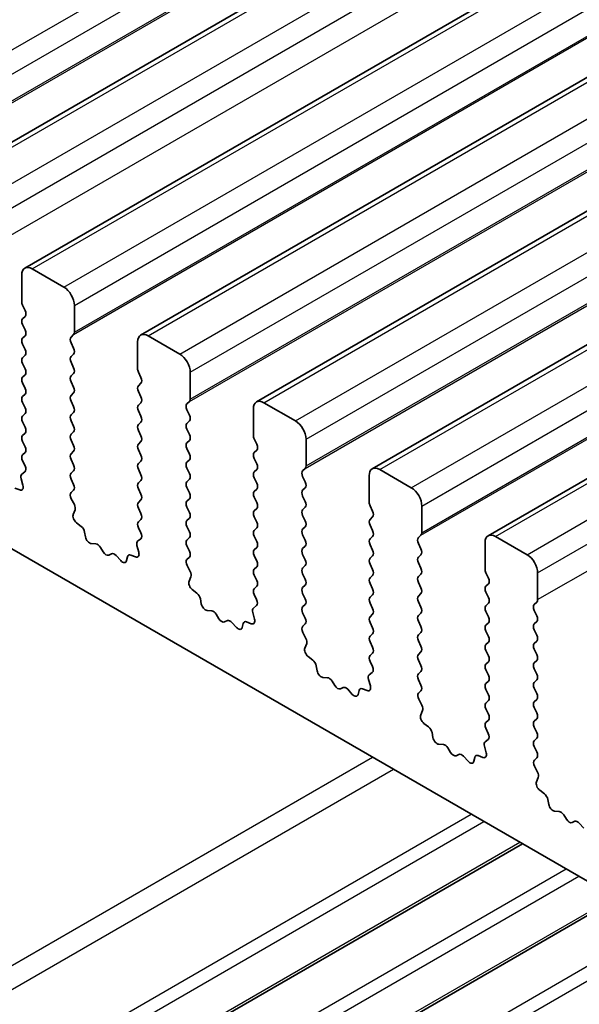
# Model space of a CAD drawing. Units: millimetres. Extents: x 43 to 7121, y 24 to 1148.
# Drawn here: x 692 to 711, y 429 to 462 of the extents above; entities that cross this region are included whole.
import ezdxf

# ---------------------------------------------------------------- set-up
doc = ezdxf.new("R2010")
doc.units = ezdxf.units.MM
doc.header["$LTSCALE"] = 3
doc.layers.add('Visible (ISO)', color=7, linetype='Continuous', lineweight=35)
doc.layers.add('Visible Narrow (ISO)', color=7, linetype='Continuous', lineweight=25)

msp = doc.modelspace()

# ---------------------------------------------------------------- linework, layer by layer
at = {"layer": 'Visible (ISO)'}
for p, q in [((688.7606, 456.3065), (956.0469, 610.6243)), ((692.6497, 454.0611), (959.936, 608.379)), ((696.5387, 451.8158), (963.8251, 606.1336)), ((700.4278, 449.5704), (967.7142, 603.8883)), ((704.3169, 447.325), (971.6033, 601.6429)), ((708.206, 445.0797), (975.4924, 599.3975)), ((673.8431, 455.2407), (837.4676, 360.772)), ((693.9603, 453.424), (692.8997, 454.0364)), ((692.5461, 453.8322), (692.5461, 452.9341)), ((692.5744, 452.8198), (692.6592, 452.6402)), ((694.3139, 451.9135), (694.3139, 452.8116)), ((692.6592, 452.4442), (692.5744, 452.3625)), ((692.5744, 452.1666), (692.6592, 451.987)), ((692.6592, 451.791), (692.5744, 451.7093)), ((694.2007, 451.7502), (694.2856, 451.8318)), ((697.8494, 451.1786), (696.7887, 451.791)), ((692.5744, 451.5134), (692.6592, 451.3338)), ((694.2856, 451.3746), (694.2007, 451.5542)), ((696.4352, 451.5869), (696.4352, 450.6887)), ((692.6592, 451.1378), (692.5744, 451.0562)), ((694.2007, 451.097), (694.2856, 451.1786)), ((692.5744, 450.8602), (692.6592, 450.6806)), ((694.2856, 450.7214), (694.2007, 450.901)), ((692.6592, 450.4846), (692.5744, 450.403)), ((694.2007, 450.4438), (694.2856, 450.5254)), ((696.4635, 450.5744), (696.5483, 450.3948)), ((698.203, 449.6681), (698.203, 450.5663)), ((692.5744, 450.207), (692.6592, 450.0274)), ((694.2856, 450.0682), (694.2007, 450.2478)), ((696.5483, 450.1988), (696.4635, 450.1172)), ((692.6592, 449.8314), (692.5744, 449.7498)), ((694.2007, 449.7906), (694.2856, 449.8722)), ((696.4635, 449.9212), (696.5483, 449.7416)), ((692.5744, 449.5538), (692.6592, 449.3742)), ((694.2856, 449.415), (694.2007, 449.5946)), ((696.5483, 449.5456), (696.4635, 449.464)), ((698.0898, 449.5048), (698.1747, 449.5865)), ((698.1747, 449.1292), (698.0898, 449.3088)), ((700.3243, 449.3415), (700.3243, 448.4434)), ((701.7385, 448.9333), (700.6778, 449.5456)), ((692.6592, 449.1782), (692.5744, 449.0966)), ((694.2007, 449.1374), (694.2856, 449.219)), ((696.4635, 449.268), (696.5483, 449.0884)), ((692.5744, 448.9006), (692.6592, 448.721)), ((694.2856, 448.7618), (694.2007, 448.9414)), ((696.5483, 448.8924), (696.4635, 448.8108)), ((698.0898, 448.8516), (698.1747, 448.9333)), ((698.1747, 448.476), (698.0898, 448.6557)), ((692.6592, 448.525), (692.5744, 448.4434)), ((694.2007, 448.4842), (694.2856, 448.5658)), ((696.4635, 448.6148), (696.5483, 448.4352)), ((700.3526, 448.3291), (700.4374, 448.1494)), ((702.092, 447.4227), (702.092, 448.3209)), ((692.5744, 448.2474), (692.6592, 448.0678)), ((694.2856, 448.1086), (694.2007, 448.2882)), ((696.5483, 448.2392), (696.4635, 448.1576)), ((698.0898, 448.1984), (698.1747, 448.2801)), ((698.1747, 447.8228), (698.0898, 448.0025)), ((692.6592, 447.8718), (692.5744, 447.7902)), ((694.2007, 447.831), (694.2856, 447.9126)), ((694.2856, 447.4554), (694.2007, 447.635)), ((696.4635, 447.9616), (696.5483, 447.782)), ((700.4374, 447.9535), (700.3526, 447.8718)), ((700.3526, 447.6759), (700.4374, 447.4962)), ((692.5744, 447.5942), (692.6553, 447.4228)), ((696.5483, 447.586), (696.4635, 447.5044)), ((696.4635, 447.3084), (696.5483, 447.1288)), ((698.0898, 447.5452), (698.1747, 447.6269)), ((698.1747, 447.1696), (698.0898, 447.3493)), ((701.9789, 447.2594), (702.0638, 447.3411)), ((692.5242, 446.9925), (692.5852, 446.7716)), ((692.6503, 447.2224), (692.5483, 447.1418)), ((694.2007, 447.1778), (694.2856, 447.2594)), ((694.2856, 446.8022), (694.2007, 446.9818)), ((698.0898, 446.892), (698.1747, 446.9737)), ((700.4374, 447.3003), (700.3526, 447.2186)), ((700.3526, 447.0227), (700.4374, 446.843)), ((702.0638, 446.8839), (701.9789, 447.0635)), ((704.2134, 447.0961), (704.2134, 446.198)), ((705.6276, 446.6879), (704.5669, 447.3003)), ((692.4762, 446.6155), (692.3187, 446.6762)), ((696.5483, 446.9328), (696.4635, 446.8512)), ((696.4635, 446.6552), (696.5483, 446.4756)), ((698.1747, 446.5164), (698.0898, 446.6961)), ((700.4374, 446.6471), (700.3526, 446.5654)), ((701.9789, 446.6062), (702.0638, 446.6879)), ((694.2046, 446.5283), (694.2856, 446.6062)), ((694.3116, 446.1237), (694.2097, 446.3221)), ((698.0898, 446.2388), (698.1747, 446.3205)), ((700.3526, 446.3695), (700.4374, 446.1898)), ((702.0638, 446.2307), (701.9789, 446.4103)), ((696.5483, 446.2796), (696.4635, 446.198)), ((696.4635, 446.002), (696.5483, 445.8224)), ((698.1747, 445.8632), (698.0898, 446.0429)), ((700.4374, 445.9939), (700.3526, 445.9122)), ((701.9789, 445.953), (702.0638, 446.0347)), ((704.2417, 446.0837), (704.3265, 445.9041)), ((705.9811, 445.1774), (705.9811, 446.0755)), ((694.2748, 445.7962), (694.3358, 445.9466)), ((698.0898, 445.5856), (698.1747, 445.6673)), ((700.3526, 445.7163), (700.4374, 445.5366)), ((702.0638, 445.5775), (701.9789, 445.7571)), ((704.3265, 445.7081), (704.2417, 445.6264)), ((694.5413, 445.393), (694.3838, 445.5142)), ((696.5483, 445.6264), (696.4635, 445.5448)), ((696.4635, 445.3488), (696.5444, 445.1774)), ((698.1747, 445.21), (698.0898, 445.3897)), ((700.4374, 445.3407), (700.3526, 445.259)), ((701.9789, 445.2999), (702.0638, 445.3815)), ((704.2417, 445.4305), (704.3265, 445.2509)), ((694.6857, 445.0385), (694.6557, 445.2032)), ((698.0898, 444.9324), (698.1747, 445.0141)), ((700.3526, 445.0631), (700.4374, 444.8834)), ((702.0638, 444.9243), (701.9789, 445.1039)), ((704.3265, 445.0549), (704.2417, 444.9733)), ((705.868, 445.0141), (705.9528, 445.0957)), ((709.5167, 444.4425), (708.456, 445.0549)), ((695.036, 444.8035), (694.8805, 444.8139)), ((695.28, 444.539), (695.1878, 444.688)), ((696.4133, 444.7471), (696.4743, 444.5263)), ((696.5394, 444.9771), (696.4374, 444.8964)), ((698.1747, 444.5568), (698.0898, 444.7365)), ((700.4374, 444.6875), (700.3526, 444.6058)), ((701.9789, 444.6467), (702.0638, 444.7283)), ((704.2417, 444.7773), (704.3265, 444.5977)), ((705.9528, 444.6385), (705.868, 444.8181)), ((708.1025, 444.8508), (708.1025, 443.9526)), ((695.5613, 444.4723), (695.4691, 444.4298)), ((695.8685, 444.2435), (695.713, 444.4126)), ((696.0934, 444.3731), (696.0634, 444.243)), ((696.3653, 444.3702), (696.2078, 444.4308)), ((698.0937, 444.283), (698.1747, 444.3609)), ((700.3526, 444.4099), (700.4374, 444.2302)), ((702.0638, 444.2711), (701.9789, 444.4507)), ((704.3265, 444.4017), (704.2417, 444.3201)), ((705.868, 444.3609), (705.9528, 444.4425)), ((698.2007, 443.8784), (698.0988, 444.0768)), ((700.4374, 444.0343), (700.3526, 443.9526)), ((701.9789, 443.9935), (702.0638, 444.0751)), ((704.2417, 444.1241), (704.3265, 443.9445)), ((705.9528, 443.9853), (705.868, 444.1649)), ((698.1639, 443.5508), (698.2249, 443.7012)), ((700.3526, 443.7567), (700.4374, 443.577)), ((702.0638, 443.6179), (701.9789, 443.7975)), ((704.3265, 443.7485), (704.2417, 443.6669)), ((705.868, 443.7077), (705.9528, 443.7893)), ((708.1307, 443.8383), (708.2156, 443.6587)), ((709.8702, 442.932), (709.8702, 443.8302)), ((700.4374, 443.3811), (700.3526, 443.2994)), ((701.9789, 443.3403), (702.0638, 443.4219)), ((704.2417, 443.4709), (704.3265, 443.2913)), ((705.9528, 443.3321), (705.868, 443.5117)), ((708.2156, 443.4627), (708.1307, 443.3811)), ((698.4304, 443.1476), (698.2728, 443.2689)), ((700.3526, 443.1035), (700.4335, 442.9321)), ((702.0638, 442.9647), (701.9789, 443.1443)), ((704.3265, 443.0953), (704.2417, 443.0137)), ((705.868, 443.0545), (705.9528, 443.1361)), ((708.1307, 443.1851), (708.2156, 443.0055)), ((698.5748, 442.7931), (698.5448, 442.9578)), ((700.4285, 442.7317), (700.3265, 442.6511)), ((701.9789, 442.6871), (702.0638, 442.7687)), ((704.2417, 442.8177), (704.3265, 442.6381)), ((705.9528, 442.6789), (705.868, 442.8585)), ((708.2156, 442.8095), (708.1307, 442.7279)), ((709.7571, 442.7687), (709.8419, 442.8504)), ((698.9251, 442.5582), (698.7696, 442.5686)), ((699.1691, 442.2936), (699.0768, 442.4426)), ((700.3024, 442.5018), (700.3634, 442.2809)), ((702.0638, 442.3115), (701.9789, 442.4911)), ((704.3265, 442.4421), (704.2417, 442.3605)), ((705.868, 442.4013), (705.9528, 442.4829)), ((708.1307, 442.5319), (708.2156, 442.3523)), ((709.8419, 442.3931), (709.7571, 442.5728)), ((699.4504, 442.2269), (699.3582, 442.1844)), ((699.7576, 441.9982), (699.6021, 442.1673)), ((699.9825, 442.1278), (699.9525, 441.9977)), ((700.2544, 442.1248), (700.0969, 442.1854)), ((701.9828, 442.0376), (702.0638, 442.1155)), ((704.2417, 442.1645), (704.3265, 441.9849)), ((705.9528, 442.0257), (705.868, 442.2053)), ((708.2156, 442.1563), (708.1307, 442.0747)), ((709.7571, 442.1155), (709.8419, 442.1972)), ((702.0898, 441.633), (701.9879, 441.8314)), ((704.3265, 441.7889), (704.2417, 441.7073)), ((705.868, 441.7481), (705.9528, 441.8297)), ((708.1307, 441.8787), (708.2156, 441.6991)), ((709.8419, 441.7399), (709.7571, 441.9196)), ((702.053, 441.3054), (702.114, 441.4558)), ((704.2417, 441.5113), (704.3265, 441.3317)), ((705.9528, 441.3725), (705.868, 441.5521)), ((708.2156, 441.5031), (708.1307, 441.4215)), ((709.7571, 441.4623), (709.8419, 441.544)), ((702.3194, 440.9022), (702.1619, 441.0235)), ((704.3265, 441.1357), (704.2417, 441.0541)), ((705.868, 441.0949), (705.9528, 441.1765)), ((708.1307, 441.2255), (708.2156, 441.0459)), ((709.8419, 441.0867), (709.7571, 441.2664)), ((702.4639, 440.5477), (702.4339, 440.7125)), ((704.2417, 440.8581), (704.3226, 440.6867)), ((705.9528, 440.7193), (705.868, 440.8989)), ((708.2156, 440.8499), (708.1307, 440.7683)), ((709.7571, 440.8091), (709.8419, 440.8908)), ((704.3176, 440.4863), (704.2156, 440.4057)), ((705.868, 440.4417), (705.9528, 440.5233)), ((708.1307, 440.5723), (708.2156, 440.3927)), ((709.8419, 440.4335), (709.7571, 440.6132)), ((702.8142, 440.3128), (702.6587, 440.3232)), ((703.0581, 440.0483), (702.9659, 440.1973)), ((704.1915, 440.2564), (704.2525, 440.0355)), ((705.9528, 440.0661), (705.868, 440.2457)), ((708.2156, 440.1967), (708.1307, 440.1151)), ((709.7571, 440.1559), (709.8419, 440.2376)), ((703.3395, 439.9816), (703.2473, 439.9391)), ((703.6467, 439.7528), (703.4912, 439.9219)), ((703.8715, 439.8824), (703.8416, 439.7523)), ((704.1435, 439.8794), (703.986, 439.9401)), ((705.8719, 439.7922), (705.9528, 439.8701)), ((708.1307, 439.9191), (708.2156, 439.7395)), ((709.8419, 439.7803), (709.7571, 439.96)), ((705.9789, 439.3877), (705.8769, 439.586)), ((708.2156, 439.5436), (708.1307, 439.4619)), ((709.7571, 439.5027), (709.8419, 439.5844)), ((705.942, 439.0601), (706.003, 439.2105)), ((708.1307, 439.2659), (708.2156, 439.0863)), ((709.8419, 439.1271), (709.7571, 439.3068)), ((706.2085, 438.6569), (706.051, 438.7781)), ((708.2156, 438.8904), (708.1307, 438.8087)), ((709.7571, 438.8495), (709.8419, 438.9312)), ((706.3529, 438.3024), (706.323, 438.4671)), ((708.1307, 438.6127), (708.2117, 438.4414)), ((709.8419, 438.4739), (709.7571, 438.6536)), ((706.7033, 438.0674), (706.5478, 438.0779)), ((708.2066, 438.241), (708.1047, 438.1603)), ((709.7571, 438.1963), (709.8419, 438.278)), ((706.9472, 437.8029), (706.855, 437.9519)), ((707.2286, 437.7362), (707.1364, 437.6937)), ((708.0805, 438.011), (708.1415, 437.7902)), ((709.8419, 437.8207), (709.7571, 438.0004)), ((707.5358, 437.5074), (707.3803, 437.6766)), ((707.7606, 437.637), (707.7306, 437.5069)), ((708.0326, 437.6341), (707.8751, 437.6947)), ((709.761, 437.5469), (709.8419, 437.6248)), ((709.868, 437.1423), (709.766, 437.3407)), ((709.8311, 436.8147), (709.8921, 436.9651)), ((710.0976, 436.4115), (709.9401, 436.5328)), ((710.242, 436.057), (710.212, 436.2217)), ((710.5924, 435.8221), (710.4369, 435.8325)), ((710.8363, 435.5575), (710.7441, 435.7065)), ((711.1177, 435.4909), (711.0254, 435.4483)), ((711.4249, 435.2621), (711.2694, 435.4312)), ((672.7643, 413.6099), (709.357, 434.7367)), ((675.9462, 411.7728), (712.539, 432.8996))]:
    msp.add_line(p, q, dxfattribs=at)
for centre, major_axis, start_param, end_param in [((692.8997, 453.6281), (-0.25, 0.433), 5.4977871, 7.0685835), ((693.9603, 453.0157), (-0.25, 0.433), 3.9269908, 5.4977871), ((692.6875, 452.8524), (0.1, -0.1732), 3.9269908, 4.5704919), ((692.5461, 452.6075), (0.1, -0.1732), 0.1418971, 1.4288993), ((692.6875, 452.1992), (-0.1, 0.1732), 0.1418971, 1.4288993), ((692.5461, 451.9543), (0.1, -0.1732), 0.1418971, 1.4288993), ((692.6875, 451.546), (-0.1, 0.1732), 0.1418971, 1.4288993), ((694.3139, 451.5869), (-0.1, 0.1732), 0.1418971, 1.4288993), ((694.1724, 451.9951), (0.1, -0.1732), 0.1418971, 0.7853982), ((696.7887, 451.3828), (-0.25, 0.433), 5.4977871, 7.0685835), ((692.5461, 451.3011), (0.1, -0.1732), 0.1418971, 1.4288993), ((694.1724, 451.3419), (0.1, -0.1732), 0.1418971, 1.4288993), ((692.6875, 450.8929), (-0.1, 0.1732), 0.1418971, 1.4288993), ((694.3139, 450.9337), (-0.1, 0.1732), 0.1418971, 1.4288993), ((697.8494, 450.7704), (-0.25, 0.433), 3.9269908, 5.4977871), ((692.5461, 450.6479), (0.1, -0.1732), 0.1418971, 1.4288993), ((694.1724, 450.6887), (0.1, -0.1732), 0.1418971, 1.4288993), ((696.5766, 450.6071), (0.1, -0.1732), 3.9269908, 4.5704919), ((692.6875, 450.2397), (-0.1, 0.1732), 0.1418971, 1.4288993), ((694.3139, 450.2805), (-0.1, 0.1732), 0.1418971, 1.4288993), ((696.4352, 450.3621), (0.1, -0.1732), 0.1418971, 1.4288993), ((692.5461, 449.9947), (0.1, -0.1732), 0.1418971, 1.4288993), ((694.1724, 450.0355), (0.1, -0.1732), 0.1418971, 1.4288993), ((696.5766, 449.9539), (-0.1, 0.1732), 0.1418971, 1.4288993), ((692.6875, 449.5865), (-0.1, 0.1732), 0.1418971, 1.4288993), ((694.3139, 449.6273), (-0.1, 0.1732), 0.1418971, 1.4288993), ((696.4352, 449.7089), (0.1, -0.1732), 0.1418971, 1.4288993), ((698.0615, 449.7498), (0.1, -0.1732), 0.1418971, 0.7853982), ((700.6778, 449.1374), (-0.25, 0.433), 5.4977871, 7.0685835), ((692.5461, 449.3415), (0.1, -0.1732), 0.1418971, 1.4288993), ((694.1724, 449.3823), (0.1, -0.1732), 0.1418971, 1.4288993), ((696.5766, 449.3007), (-0.1, 0.1732), 0.1418971, 1.4288993), ((698.203, 449.3415), (-0.1, 0.1732), 0.1418971, 1.4288993), ((692.6875, 448.9333), (-0.1, 0.1732), 0.1418971, 1.4288993), ((694.3139, 448.9741), (-0.1, 0.1732), 0.1418971, 1.4288993), ((696.4352, 449.0557), (0.1, -0.1732), 0.1418971, 1.4288993), ((698.0615, 449.0966), (0.1, -0.1732), 0.1418971, 1.4288993), ((692.5461, 448.6883), (0.1, -0.1732), 0.1418971, 1.4288993), ((694.1724, 448.7291), (0.1, -0.1732), 0.1418971, 1.4288993), ((696.5766, 448.6475), (-0.1, 0.1732), 0.1418971, 1.4288993), ((698.203, 448.6883), (-0.1, 0.1732), 0.1418971, 1.4288993), ((701.7385, 448.525), (-0.25, 0.433), 3.9269908, 5.4977871), ((692.6875, 448.2801), (-0.1, 0.1732), 0.1418971, 1.4288993), ((694.3139, 448.3209), (-0.1, 0.1732), 0.1418971, 1.4288993), ((696.4352, 448.4025), (0.1, -0.1732), 0.1418971, 1.4288993), ((698.0615, 448.4434), (0.1, -0.1732), 0.1418971, 1.4288993), ((700.4657, 448.3617), (0.1, -0.1732), 3.9269908, 4.5704919), ((692.5461, 448.0351), (0.1, -0.1732), 0.1418971, 1.4288993), ((694.1724, 448.0759), (0.1, -0.1732), 0.1418971, 1.4288993), ((696.5766, 447.9943), (-0.1, 0.1732), 0.1418971, 1.4288993), ((698.203, 448.0351), (-0.1, 0.1732), 0.1418971, 1.4288993), ((700.3243, 448.1168), (0.1, -0.1732), 0.1418971, 1.4288993), ((692.6875, 447.6269), (-0.1, 0.1732), 0.1418971, 1.4288993), ((694.3139, 447.6677), (-0.1, 0.1732), 0.1418971, 1.4288993), ((696.4352, 447.7493), (0.1, -0.1732), 0.1418971, 1.4288993), ((698.0615, 447.7902), (0.1, -0.1732), 0.1418971, 1.4288993), ((700.4657, 447.7085), (-0.1, 0.1732), 0.1418971, 1.4288993), ((692.5422, 447.3902), (0.1, -0.1732), 0.0844746, 1.4288993), ((694.1724, 447.4227), (0.1, -0.1732), 0.1418971, 1.4288993), ((696.5766, 447.3411), (-0.1, 0.1732), 0.1418971, 1.4288993), ((698.203, 447.3819), (-0.1, 0.1732), 0.1418971, 1.4288993), ((700.3243, 447.4636), (0.1, -0.1732), 0.1418971, 1.4288993), ((701.9506, 447.5044), (0.1, -0.1732), 0.1418971, 0.7853982), ((704.5669, 446.892), (-0.25, 0.433), 5.4977871, 7.0685835), ((692.6564, 446.9741), (-0.1, 0.1732), 0.0844746, 1.1480407), ((694.3139, 447.0145), (-0.1, 0.1732), 0.1418971, 1.4288993), ((696.4352, 447.0961), (0.1, -0.1732), 0.1418971, 1.4288993), ((698.0615, 447.137), (0.1, -0.1732), 0.1418971, 1.4288993), ((700.4657, 447.0553), (-0.1, 0.1732), 0.1418971, 1.4288993), ((702.092, 447.0961), (-0.1, 0.1732), 0.1418971, 1.4288993), ((692.453, 446.79), (0.1, -0.1732), 5.6629616, 7.431226), ((694.1724, 446.7695), (0.1, -0.1732), 0.1418971, 1.4288993), ((696.5766, 446.6879), (-0.1, 0.1732), 0.1418971, 1.4288993), ((698.203, 446.7287), (-0.1, 0.1732), 0.1418971, 1.4288993), ((700.3243, 446.8104), (0.1, -0.1732), 0.1418971, 1.4288993), ((701.9506, 446.8512), (0.1, -0.1732), 0.1418971, 1.4288993), ((705.6276, 446.2796), (-0.25, 0.433), 3.9269908, 5.4977871), ((694.3178, 446.365), (-0.1, 0.1732), 0.1418971, 1.4863218), ((696.4352, 446.4429), (0.1, -0.1732), 0.1418971, 1.4288993), ((698.0615, 446.4838), (0.1, -0.1732), 0.1418971, 1.4288993), ((700.4657, 446.4021), (-0.1, 0.1732), 0.1418971, 1.4288993), ((702.092, 446.4429), (-0.1, 0.1732), 0.1418971, 1.4288993), ((694.2036, 446.0808), (-0.1, 0.1732), 3.5643477, 4.6279144), ((696.5766, 446.0347), (-0.1, 0.1732), 0.1418971, 1.4288993), ((698.203, 446.0755), (-0.1, 0.1732), 0.1418971, 1.4288993), ((700.3243, 446.1572), (0.1, -0.1732), 0.1418971, 1.4288993), ((701.9506, 446.198), (0.1, -0.1732), 0.1418971, 1.4288993), ((704.3548, 446.1163), (0.1, -0.1732), 3.9269908, 4.5704919), ((694.407, 445.6619), (-0.1, 0.1732), 0.4227551, 2.1910204), ((696.4352, 445.7897), (0.1, -0.1732), 0.1418971, 1.4288993), ((698.0615, 445.8306), (0.1, -0.1732), 0.1418971, 1.4288993), ((700.4657, 445.7489), (-0.1, 0.1732), 0.1418971, 1.4288993), ((702.092, 445.7897), (-0.1, 0.1732), 0.1418971, 1.4288993), ((704.2134, 445.8714), (0.1, -0.1732), 0.1418971, 1.4288993), ((694.518, 445.2453), (-0.1, 0.1732), 4.1577653, 5.332613), ((696.5766, 445.3815), (-0.1, 0.1732), 0.1418971, 1.4288993), ((698.203, 445.4223), (-0.1, 0.1732), 0.1418971, 1.4288993), ((700.3243, 445.504), (0.1, -0.1732), 0.1418971, 1.4288993), ((701.9506, 445.5448), (0.1, -0.1732), 0.1418971, 1.4288993), ((704.3548, 445.4632), (-0.1, 0.1732), 0.1418971, 1.4288993), ((694.8234, 444.9963), (0.1, -0.1732), 4.1577653, 5.9139542), ((696.4313, 445.1448), (0.1, -0.1732), 0.0844746, 1.4288993), ((698.0615, 445.1774), (0.1, -0.1732), 0.1418971, 1.4288993), ((700.4657, 445.0957), (-0.1, 0.1732), 0.1418971, 1.4288993), ((702.092, 445.1366), (-0.1, 0.1732), 0.1418971, 1.4288993), ((704.2134, 445.2182), (0.1, -0.1732), 0.1418971, 1.4288993), ((705.9811, 444.8508), (-0.1, 0.1732), 0.1418971, 1.4288993), ((705.8397, 445.259), (0.1, -0.1732), 0.1418971, 0.7853982), ((708.456, 444.6467), (-0.25, 0.433), 5.4977871, 7.0685835), ((695.0932, 444.6212), (-0.1, 0.1732), 4.7653484, 5.9139542), ((696.5455, 444.7287), (-0.1, 0.1732), 0.0844746, 1.1480407), ((698.203, 444.7691), (-0.1, 0.1732), 0.1418971, 1.4288993), ((700.3243, 444.8508), (0.1, -0.1732), 0.1418971, 1.4288993), ((701.9506, 444.8916), (0.1, -0.1732), 0.1418971, 1.4288993), ((704.3548, 444.81), (-0.1, 0.1732), 0.1418971, 1.4288993), ((695.3745, 444.6058), (0.1, -0.1732), 4.7653484, 6.2302263), ((695.6559, 444.2963), (-0.1, 0.1732), 5.0816201, 6.2302263), ((696.231, 444.2563), (-0.1, 0.1732), 5.6629616, 6.8378086), ((696.3421, 444.5447), (0.1, -0.1732), 5.6629616, 7.431226), ((698.0615, 444.5242), (0.1, -0.1732), 0.1418971, 1.4288993), ((700.4657, 444.4425), (-0.1, 0.1732), 0.1418971, 1.4288993), ((702.092, 444.4834), (-0.1, 0.1732), 0.1418971, 1.4288993), ((704.2134, 444.565), (0.1, -0.1732), 0.1418971, 1.4288993), ((705.9811, 444.1976), (-0.1, 0.1732), 0.1418971, 1.4288993), ((705.8397, 444.6058), (0.1, -0.1732), 0.1418971, 1.4288993), ((709.5167, 444.0343), (-0.25, 0.433), 3.9269908, 5.4977871), ((695.9257, 444.3599), (0.1, -0.1732), 5.0816201, 6.8378086), ((698.2068, 444.1197), (-0.1, 0.1732), 0.1418971, 1.4863218), ((700.3243, 444.1976), (0.1, -0.1732), 0.1418971, 1.4288993), ((701.9506, 444.2384), (0.1, -0.1732), 0.1418971, 1.4288993), ((704.3548, 444.1568), (-0.1, 0.1732), 0.1418971, 1.4288993), ((698.0926, 443.8355), (-0.1, 0.1732), 3.5643477, 4.6279144), ((700.4657, 443.7893), (-0.1, 0.1732), 0.1418971, 1.4288993), ((702.092, 443.8302), (-0.1, 0.1732), 0.1418971, 1.4288993), ((704.3548, 443.5036), (-0.1, 0.1732), 0.1418971, 1.4288993), ((704.2134, 443.9118), (0.1, -0.1732), 0.1418971, 1.4288993), ((705.9811, 443.5444), (-0.1, 0.1732), 0.1418971, 1.4288993), ((705.8397, 443.9526), (0.1, -0.1732), 0.1418971, 1.4288993), ((708.2439, 443.871), (0.1, -0.1732), 3.9269908, 4.5704919), ((698.2961, 443.4165), (-0.1, 0.1732), 0.4227551, 2.1910204), ((700.3243, 443.5444), (0.1, -0.1732), 0.1418971, 1.4288993), ((702.092, 443.177), (-0.1, 0.1732), 0.1418971, 1.4288993), ((701.9506, 443.5852), (0.1, -0.1732), 0.1418971, 1.4288993), ((708.2439, 443.2178), (-0.1, 0.1732), 0.1418971, 1.4288993), ((708.1025, 443.626), (0.1, -0.1732), 0.1418971, 1.4288993), ((698.4071, 443), (-0.1, 0.1732), 4.1577653, 5.332613), ((700.4657, 443.1361), (-0.1, 0.1732), 0.1418971, 1.4288993), ((704.3548, 442.8504), (-0.1, 0.1732), 0.1418971, 1.4288993), ((704.2134, 443.2586), (0.1, -0.1732), 0.1418971, 1.4288993), ((705.9811, 442.8912), (-0.1, 0.1732), 0.1418971, 1.4288993), ((705.8397, 443.2994), (0.1, -0.1732), 0.1418971, 1.4288993), ((708.1025, 442.9728), (0.1, -0.1732), 0.1418971, 1.4288993), ((698.7124, 442.751), (0.1, -0.1732), 4.1577653, 5.9139542), ((700.3204, 442.8994), (0.1, -0.1732), 0.0844746, 1.4288993), ((702.092, 442.5238), (-0.1, 0.1732), 0.1418971, 1.4288993), ((701.9506, 442.932), (0.1, -0.1732), 0.1418971, 1.4288993), ((705.8397, 442.6462), (0.1, -0.1732), 0.1418971, 1.4288993), ((708.2439, 442.5646), (-0.1, 0.1732), 0.1418971, 1.4288993), ((709.8702, 442.6054), (-0.1, 0.1732), 0.1418971, 1.4288993), ((709.7288, 443.0137), (0.1, -0.1732), 0.1418971, 0.7853982), ((698.9823, 442.3758), (-0.1, 0.1732), 4.7653484, 5.9139542), ((700.4346, 442.4833), (-0.1, 0.1732), 0.0844746, 1.1480407), ((704.3548, 442.1972), (-0.1, 0.1732), 0.1418971, 1.4288993), ((704.2134, 442.6054), (0.1, -0.1732), 0.1418971, 1.4288993), ((705.9811, 442.238), (-0.1, 0.1732), 0.1418971, 1.4288993), ((708.1025, 442.3196), (0.1, -0.1732), 0.1418971, 1.4288993), ((709.7288, 442.3605), (0.1, -0.1732), 0.1418971, 1.4288993), ((699.2636, 442.3604), (0.1, -0.1732), 4.7653484, 6.2302263), ((699.545, 442.0509), (-0.1, 0.1732), 5.0816201, 6.2302263), ((700.1201, 442.0109), (-0.1, 0.1732), 5.6629616, 6.8378086), ((700.2311, 442.2993), (0.1, -0.1732), 5.6629616, 7.431226), ((702.0959, 441.8743), (-0.1, 0.1732), 0.1418971, 1.4863218), ((701.9506, 442.2788), (0.1, -0.1732), 0.1418971, 1.4288993), ((705.8397, 441.993), (0.1, -0.1732), 0.1418971, 1.4288993), ((708.2439, 441.9114), (-0.1, 0.1732), 0.1418971, 1.4288993), ((709.8702, 441.9522), (-0.1, 0.1732), 0.1418971, 1.4288993), ((699.8148, 442.1145), (0.1, -0.1732), 5.0816201, 6.8378086), ((704.3548, 441.544), (-0.1, 0.1732), 0.1418971, 1.4288993), ((704.2134, 441.9522), (0.1, -0.1732), 0.1418971, 1.4288993), ((705.9811, 441.5848), (-0.1, 0.1732), 0.1418971, 1.4288993), ((708.1025, 441.6664), (0.1, -0.1732), 0.1418971, 1.4288993), ((709.7288, 441.7073), (0.1, -0.1732), 0.1418971, 1.4288993), ((701.9817, 441.5901), (-0.1, 0.1732), 3.5643477, 4.6279144), ((705.8397, 441.3398), (0.1, -0.1732), 0.1418971, 1.4288993), ((708.2439, 441.2582), (-0.1, 0.1732), 0.1418971, 1.4288993), ((709.8702, 441.299), (-0.1, 0.1732), 0.1418971, 1.4288993), ((702.1852, 441.1712), (-0.1, 0.1732), 0.4227551, 2.1910204), ((704.3548, 440.8908), (-0.1, 0.1732), 0.1418971, 1.4288993), ((704.2134, 441.299), (0.1, -0.1732), 0.1418971, 1.4288993), ((705.9811, 440.9316), (-0.1, 0.1732), 0.1418971, 1.4288993), ((708.1025, 441.0132), (0.1, -0.1732), 0.1418971, 1.4288993), ((709.7288, 441.0541), (0.1, -0.1732), 0.1418971, 1.4288993), ((702.2962, 440.7546), (-0.1, 0.1732), 4.1577653, 5.332613), ((705.8397, 440.6866), (0.1, -0.1732), 0.1418971, 1.4288993), ((708.2439, 440.605), (-0.1, 0.1732), 0.1418971, 1.4288993), ((709.8702, 440.6458), (-0.1, 0.1732), 0.1418971, 1.4288993), ((702.6015, 440.5056), (0.1, -0.1732), 4.1577653, 5.9139542), ((704.3237, 440.238), (-0.1, 0.1732), 0.0844746, 1.1480407), ((704.2095, 440.6541), (0.1, -0.1732), 0.0844746, 1.4288993), ((705.9811, 440.2784), (-0.1, 0.1732), 0.1418971, 1.4288993), ((708.1025, 440.36), (0.1, -0.1732), 0.1418971, 1.4288993), ((709.7288, 440.4009), (0.1, -0.1732), 0.1418971, 1.4288993), ((702.8714, 440.1304), (-0.1, 0.1732), 4.7653484, 5.9139542), ((703.1527, 440.1151), (0.1, -0.1732), 4.7653484, 6.2302263), ((704.1202, 440.054), (0.1, -0.1732), 5.6629616, 7.431226), ((705.8397, 440.0334), (0.1, -0.1732), 0.1418971, 1.4288993), ((708.2439, 439.9518), (-0.1, 0.1732), 0.1418971, 1.4288993), ((709.8702, 439.9926), (-0.1, 0.1732), 0.1418971, 1.4288993), ((703.4341, 439.8056), (-0.1, 0.1732), 5.0816201, 6.2302263), ((703.7039, 439.8691), (0.1, -0.1732), 5.0816201, 6.8378086), ((704.0092, 439.7656), (-0.1, 0.1732), 5.6629616, 6.8378086), ((705.985, 439.6289), (-0.1, 0.1732), 0.1418971, 1.4863218), ((708.1025, 439.7068), (0.1, -0.1732), 0.1418971, 1.4288993), ((709.7288, 439.7477), (0.1, -0.1732), 0.1418971, 1.4288993), ((705.8708, 439.3447), (-0.1, 0.1732), 3.5643477, 4.6279144), ((708.2439, 439.2986), (-0.1, 0.1732), 0.1418971, 1.4288993), ((709.8702, 439.3394), (-0.1, 0.1732), 0.1418971, 1.4288993), ((706.0743, 438.9258), (-0.1, 0.1732), 0.4227551, 2.1910204), ((708.1025, 439.0537), (0.1, -0.1732), 0.1418971, 1.4288993), ((709.7288, 439.0945), (0.1, -0.1732), 0.1418971, 1.4288993), ((708.2439, 438.6454), (-0.1, 0.1732), 0.1418971, 1.4288993), ((709.8702, 438.6862), (-0.1, 0.1732), 0.1418971, 1.4288993), ((706.1853, 438.5092), (-0.1, 0.1732), 4.1577653, 5.332613), ((708.0986, 438.4087), (0.1, -0.1732), 0.0844746, 1.4288993), ((709.7288, 438.4413), (0.1, -0.1732), 0.1418971, 1.4288993), ((706.4906, 438.2602), (0.1, -0.1732), 4.1577653, 5.9139542), ((706.7604, 437.8851), (-0.1, 0.1732), 4.7653484, 5.9139542), ((708.2128, 437.9926), (-0.1, 0.1732), 0.0844746, 1.1480407), ((709.8702, 438.033), (-0.1, 0.1732), 0.1418971, 1.4288993), ((707.0418, 437.8697), (0.1, -0.1732), 4.7653484, 6.2302263), ((707.3231, 437.5602), (-0.1, 0.1732), 5.0816201, 6.2302263), ((707.8983, 437.5202), (-0.1, 0.1732), 5.6629616, 6.8378086), ((708.0093, 437.8086), (0.1, -0.1732), 5.6629616, 7.431226), ((709.7288, 437.7881), (0.1, -0.1732), 0.1418971, 1.4288993), ((707.593, 437.6238), (0.1, -0.1732), 5.0816201, 6.8378086), ((709.8741, 437.3836), (-0.1, 0.1732), 0.1418971, 1.4863218), ((709.7599, 437.0994), (-0.1, 0.1732), 3.5643477, 4.6279144), ((709.9634, 436.6804), (-0.1, 0.1732), 0.4227551, 2.1910204), ((710.0744, 436.2639), (-0.1, 0.1732), 4.1577653, 5.332613), ((710.3797, 436.0149), (0.1, -0.1732), 4.1577653, 5.9139542), ((710.6495, 435.6397), (-0.1, 0.1732), 4.7653484, 5.9139542), ((710.9309, 435.6244), (0.1, -0.1732), 4.7653484, 6.2302263), ((711.2122, 435.3148), (-0.1, 0.1732), 5.0816201, 6.2302263)]:
    msp.add_ellipse(centre, major_axis=major_axis, ratio=0.5773503, start_param=start_param, end_param=end_param, dxfattribs=at)
at = {"layer": 'Visible Narrow (ISO)'}
for p, q in [((686.1821, 457.9147), (953.4685, 612.2326)), ((686.5357, 457.3024), (953.8221, 611.6202)), ((686.5074, 456.3226), (953.7938, 610.6404)), ((686.5357, 456.4042), (953.8221, 610.7221)), ((689.0106, 456.2817), (956.2969, 610.5996)), ((690.0712, 455.6694), (957.3576, 609.9872)), ((690.4248, 455.057), (957.7111, 609.3748)), ((690.4248, 454.1588), (957.7111, 608.4767)), ((692.8997, 454.0364), (960.186, 608.3542)), ((693.9603, 453.424), (961.2467, 607.7418)), ((694.3139, 452.8116), (961.6002, 607.1295)), ((694.2856, 451.8318), (961.5719, 606.1497)), ((694.3139, 451.9135), (961.6002, 606.2313)), ((696.7887, 451.791), (964.0751, 606.1089)), ((697.8494, 451.1786), (965.1358, 605.4965)), ((698.203, 450.5663), (965.4893, 604.8841)), ((698.1747, 449.5865), (965.461, 603.9043)), ((698.203, 449.6681), (965.4893, 603.986)), ((700.6778, 449.5456), (967.9642, 603.8635)), ((701.7385, 448.9333), (969.0249, 603.2511)), ((702.092, 448.3209), (969.3784, 602.6387)), ((702.092, 447.4227), (969.3784, 601.7406)), ((702.0638, 447.3411), (969.3501, 601.6589)), ((704.5669, 447.3003), (971.8533, 601.6181)), ((705.6276, 446.6879), (972.9139, 601.0057)), ((705.9811, 446.0755), (973.2675, 600.3934)), ((705.9528, 445.0957), (973.2392, 599.4136)), ((705.9811, 445.1774), (973.2675, 599.4952)), ((708.456, 445.0549), (975.7424, 599.3728)), ((709.5167, 444.4425), (976.803, 598.7604)), ((709.8702, 443.8302), (977.1566, 598.148)), ((709.8702, 442.932), (977.1566, 597.2499)), ((667.7266, 416.5183), (704.3194, 437.6452)), ((668.4337, 416.1101), (705.0265, 437.2369)), ((671.05, 414.5996), (707.6428, 435.7264)), ((671.4743, 414.3546), (708.0671, 435.4815)), ((672.6764, 413.6606), (709.2692, 434.7875)), ((674.232, 412.7625), (710.8248, 433.8893)), ((674.6563, 412.5175), (711.2491, 433.6444)), ((675.8584, 411.8235), (712.4512, 432.9503)), ((677.414, 410.9253), (714.0068, 432.0522)), ((677.8383, 410.6804), (714.4311, 431.8072))]:
    msp.add_line(p, q, dxfattribs=at)

doc.saveas('drawing.dxf')
